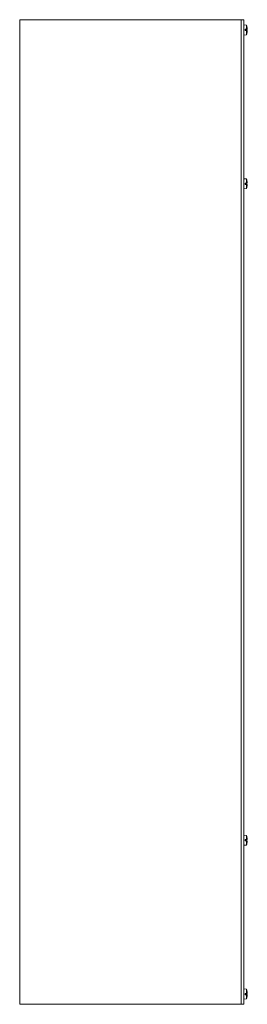
# Model space of a CAD drawing. Units: inches. Extents: x 8 to 197, y 9 to 121.
# Drawn here: x 12 to 20, y 53 to 89 of the extents above; entities that cross this region are included whole.
import ezdxf

# ---------------------------------------------------------------- set-up
doc = ezdxf.new("R2010")
doc.units = ezdxf.units.IN
doc.header["$LTSCALE"] = 12
doc.header["$MEASUREMENT"] = 0
doc.layers.add('Visible (ANSI)', color=7, linetype='Continuous', lineweight=5)

msp = doc.modelspace()

# ---------------------------------------------------------------- linework, layer by layer
at = {"layer": 'Visible (ANSI)'}
for p, q in [((11.8041, 88.8768), (11.6947, 88.8768)), ((11.6947, 52.8768), (11.6947, 88.8768)), ((11.8041, 88.8768), (19.6791, 88.8768)), ((19.7885, 88.8768), (19.6791, 88.8768)), ((19.7885, 88.8768), (19.8822, 88.8768)), ((19.7885, 88.8768), (19.7885, 52.8768)), ((19.8822, 52.8768), (19.8822, 88.8768)), ((19.9814, 88.6796), (19.8822, 88.6883)), ((19.9814, 88.6796), (19.9814, 88.5267)), ((20.0012, 88.6155), (20.0012, 88.6165)), ((19.9814, 88.324), (19.8822, 88.3153)), ((19.9342, 88.5268), (19.9814, 88.5267)), ((19.9342, 88.5268), (19.9342, 88.4777)), ((20.0009, 88.5247), (19.9342, 88.5247)), ((19.9961, 88.5228), (19.9342, 88.5228)), ((20.0135, 88.5221), (19.9342, 88.5152)), ((20.0135, 88.4815), (19.9342, 88.4884)), ((20.002, 88.4795), (19.9342, 88.4795)), ((19.9814, 88.4778), (19.9342, 88.4777)), ((19.9814, 88.4778), (19.9814, 88.324)), ((19.9961, 88.4808), (20.0027, 88.4801)), ((20.0025, 88.5235), (19.9974, 88.523)), ((20.0012, 88.3871), (20.0012, 88.388)), ((19.9814, 83.0546), (19.8822, 83.0633)), ((19.9342, 82.9018), (19.9814, 82.9017)), ((19.9342, 82.9018), (19.9342, 82.8527)), ((20.0009, 82.8997), (19.9342, 82.8997)), ((19.9961, 82.8978), (19.9342, 82.8978)), ((20.0135, 82.8971), (19.9342, 82.8902)), ((20.0135, 82.8565), (19.9342, 82.8634)), ((20.002, 82.8545), (19.9342, 82.8545)), ((19.9814, 82.8528), (19.9342, 82.8527)), ((19.9814, 83.0546), (19.9814, 82.9017)), ((19.9814, 82.8528), (19.9814, 82.699)), ((19.9961, 82.8558), (20.0027, 82.8551)), ((20.0025, 82.8985), (19.9974, 82.898)), ((20.0012, 82.9905), (20.0012, 82.9915)), ((19.9814, 82.699), (19.8822, 82.6903)), ((20.0012, 82.7621), (20.0012, 82.763)), ((19.9814, 59.0546), (19.8822, 59.0633)), ((19.9814, 59.0546), (19.9814, 58.9017)), ((19.9814, 58.699), (19.8822, 58.6903)), ((19.9342, 58.9018), (19.9814, 58.9017)), ((19.9342, 58.9018), (19.9342, 58.8527)), ((20.0009, 58.8997), (19.9342, 58.8997)), ((19.9961, 58.8978), (19.9342, 58.8978)), ((20.0135, 58.8971), (19.9342, 58.8902)), ((20.0135, 58.8565), (19.9342, 58.8634)), ((20.002, 58.8545), (19.9342, 58.8545)), ((19.9814, 58.8528), (19.9342, 58.8527)), ((19.9814, 58.8528), (19.9814, 58.699)), ((19.9961, 58.8558), (20.0027, 58.8551)), ((20.0025, 58.8985), (19.9974, 58.898)), ((20.0012, 58.9905), (20.0012, 58.9915)), ((20.0012, 58.7621), (20.0012, 58.763)), ((19.9814, 53.4296), (19.8822, 53.4383)), ((19.9814, 53.4296), (19.9814, 53.2767)), ((20.0012, 53.3655), (20.0012, 53.3665)), ((19.9814, 53.074), (19.8822, 53.0653)), ((19.9342, 53.2768), (19.9814, 53.2767)), ((19.9342, 53.2768), (19.9342, 53.2277)), ((20.0009, 53.2747), (19.9342, 53.2747)), ((19.9961, 53.2728), (19.9342, 53.2728)), ((20.0135, 53.2721), (19.9342, 53.2652)), ((20.0135, 53.2315), (19.9342, 53.2384)), ((20.002, 53.2295), (19.9342, 53.2295)), ((19.9814, 53.2278), (19.9342, 53.2277)), ((19.9814, 53.2278), (19.9814, 53.074)), ((19.9961, 53.2308), (20.0027, 53.2301)), ((20.0025, 53.2735), (19.9974, 53.273)), ((20.0012, 53.1371), (20.0012, 53.138)), ((11.6947, 52.8768), (11.8041, 52.8768)), ((19.6791, 52.8768), (11.8041, 52.8768)), ((19.6791, 52.8768), (19.7885, 52.8768)), ((19.7885, 52.8768), (19.8822, 52.8768))]:
    msp.add_line(p, q, dxfattribs=at)
for centre, radius, start, end in [((19.5303, 88.5018), 0.4849, 13.95205, 21.51308), ((19.992, 88.6165), 0.0092, 0, 13.95205), ((19.5303, 88.5018), 0.4849, 338.48692, 346.04795), ((19.992, 88.3871), 0.0092, 346.04795, 0), ((19.5303, 82.8768), 0.4849, 13.95205, 21.51308), ((19.992, 82.9915), 0.0092, 0, 13.95205), ((19.5303, 82.8768), 0.4849, 338.48692, 346.04795), ((19.992, 82.7621), 0.0092, 346.04795, 0), ((19.5303, 58.8768), 0.4849, 13.95205, 21.51308), ((19.5303, 58.8768), 0.4849, 338.48692, 346.04795), ((19.992, 58.9915), 0.0092, 0, 13.95205), ((19.992, 58.7621), 0.0092, 346.04795, 0), ((19.5303, 53.2518), 0.4849, 13.95205, 21.51308), ((19.992, 53.3665), 0.0092, 0, 13.95205), ((19.5303, 53.2518), 0.4849, 338.48692, 346.04795), ((19.992, 53.1371), 0.0092, 346.04795, 0)]:
    msp.add_arc(centre, radius, start, end, dxfattribs=at)
for centre, major_axis, ratio, start_param, end_param in [((19.5323, 88.5025), (0.1669, -0.4547), 0.9956807, 1.2913274, 1.4583513), ((19.5303, 88.521), (0.4845, 0), 0.0321183, 0.2407886, 0.373479), ((19.5303, 88.4824), (0.4845, 0), 0.0256797, 5.9097529, 6.0530301), ((19.5303, 88.5042), (0.4849, 0), 0.1753686, 0.2295558, 0.2439111), ((19.5323, 88.5011), (-0.1669, -0.4547), 0.9956807, 1.6832413, 1.8502653), ((19.5303, 88.5034), (0.4849, 0), 0.2124058, 6.049655, 6.0551284), ((19.5323, 88.4789), (0.4825, 0.0422), 0.0319961, 0.0709718, 0.2238597), ((19.5323, 88.5247), (0.4825, -0.0422), 0.0319961, 6.06088, 6.2122135), ((19.5303, 82.896), (0.4845, 0), 0.0321183, 0.2407886, 0.373479), ((19.5303, 82.8574), (0.4845, 0), 0.0256797, 5.9097529, 6.0530301), ((19.5323, 82.8775), (0.1669, -0.4547), 0.9956807, 1.2913274, 1.4583513), ((19.5303, 82.8792), (0.4849, 0), 0.1753686, 0.2295558, 0.2439111), ((19.5323, 82.8761), (-0.1669, -0.4547), 0.9956807, 1.6832413, 1.8502653), ((19.5303, 82.8784), (0.4849, 0), 0.2124058, 6.049655, 6.0551284), ((19.5323, 82.8539), (0.4825, 0.0422), 0.0319961, 0.0709718, 0.2238597), ((19.5323, 82.8997), (0.4825, -0.0422), 0.0319961, 6.06088, 6.2122135), ((19.5303, 58.896), (0.4845, 0), 0.0321183, 0.2407886, 0.373479), ((19.5303, 58.8574), (0.4845, 0), 0.0256797, 5.9097529, 6.0530301), ((19.5323, 58.8775), (0.1669, -0.4547), 0.9956807, 1.2913274, 1.4583513), ((19.5303, 58.8792), (0.4849, 0), 0.1753686, 0.2295558, 0.2439111), ((19.5323, 58.8761), (-0.1669, -0.4547), 0.9956807, 1.6832413, 1.8502653), ((19.5303, 58.8784), (0.4849, 0), 0.2124058, 6.049655, 6.0551284), ((19.5323, 58.8539), (0.4825, 0.0422), 0.0319961, 0.0709718, 0.2238597), ((19.5323, 58.8997), (0.4825, -0.0422), 0.0319961, 6.06088, 6.2122135), ((19.5323, 53.2525), (0.1669, -0.4547), 0.9956807, 1.2913274, 1.4583513), ((19.5303, 53.271), (0.4845, 0), 0.0321183, 0.2407886, 0.373479), ((19.5303, 53.2324), (0.4845, 0), 0.0256797, 5.9097529, 6.0530301), ((19.5303, 53.2542), (0.4849, 0), 0.1753686, 0.2295558, 0.2439111), ((19.5323, 53.2511), (-0.1669, -0.4547), 0.9956807, 1.6832413, 1.8502653), ((19.5303, 53.2534), (0.4849, 0), 0.2124058, 6.049655, 6.0551284), ((19.5323, 53.2289), (0.4825, 0.0422), 0.0319961, 0.0709718, 0.2238597), ((19.5323, 53.2747), (0.4825, -0.0422), 0.0319961, 6.06088, 6.2122135)]:
    msp.add_ellipse(centre, major_axis=major_axis, ratio=ratio, start_param=start_param, end_param=end_param, dxfattribs=at)
for points, weights in [([(19.9342, 88.5164), (19.9599, 88.5191), (19.9961, 88.5228)], [1.01421479339, 1.02369049173, 1.00371277209]), ([(19.9961, 88.4808), (19.9599, 88.4845), (19.9342, 88.4872)], [1.00371278473, 1.02369057734, 1.01421484672]), ([(19.9342, 82.8914), (19.9599, 82.8941), (19.9961, 82.8978)], [1.01421479339, 1.02369049173, 1.00371277209]), ([(19.9961, 82.8558), (19.9599, 82.8595), (19.9342, 82.8622)], [1.00371278473, 1.02369057734, 1.01421484672]), ([(19.9342, 58.8914), (19.9599, 58.8941), (19.9961, 58.8978)], [1.01421479339, 1.02369049173, 1.00371277209]), ([(19.9961, 58.8558), (19.9599, 58.8595), (19.9342, 58.8622)], [1.00371278473, 1.02369057734, 1.01421484672]), ([(19.9342, 53.2664), (19.9599, 53.2691), (19.9961, 53.2728)], [1.01421479339, 1.02369049173, 1.00371277209]), ([(19.9961, 53.2308), (19.9599, 53.2345), (19.9342, 53.2372)], [1.00371278473, 1.02369057734, 1.01421484672])]:
    msp.add_rational_spline(points, weights, degree=2, dxfattribs=at)
for points in [[(19.9974, 88.523), (19.997, 88.5229), (19.9965, 88.5229), (19.9961, 88.5228)], [(19.9974, 82.898), (19.997, 82.8979), (19.9965, 82.8979), (19.9961, 82.8978)], [(19.9974, 58.898), (19.997, 58.8979), (19.9965, 58.8979), (19.9961, 58.8978)], [(19.9974, 53.273), (19.997, 53.2729), (19.9965, 53.2729), (19.9961, 53.2728)]]:
    msp.add_open_spline(points, degree=3, dxfattribs=at)
for points in [[(20.0135, 88.5369), (20.0136, 88.5351), (20.0138, 88.5332), (20.0139, 88.5296), (20.014, 88.528), (20.014, 88.5254), (20.0139, 88.5242), (20.0138, 88.5226), (20.0137, 88.5222), (20.0136, 88.5221), (20.0135, 88.5221), (20.0135, 88.5221)], [(20.0135, 88.4815), (20.0136, 88.4815), (20.0138, 88.4812), (20.0139, 88.4799), (20.014, 88.4788), (20.014, 88.4764), (20.0139, 88.4748), (20.0138, 88.4713), (20.0137, 88.4694), (20.0136, 88.4673), (20.0135, 88.467), (20.0135, 88.4667)], [(20.0135, 82.9119), (20.0136, 82.9101), (20.0138, 82.9082), (20.0139, 82.9046), (20.014, 82.903), (20.014, 82.9004), (20.0139, 82.8992), (20.0138, 82.8976), (20.0137, 82.8972), (20.0136, 82.8971), (20.0135, 82.8971), (20.0135, 82.8971)], [(20.0135, 82.8565), (20.0136, 82.8565), (20.0138, 82.8562), (20.0139, 82.8549), (20.014, 82.8538), (20.014, 82.8514), (20.0139, 82.8498), (20.0138, 82.8463), (20.0137, 82.8444), (20.0136, 82.8423), (20.0135, 82.842), (20.0135, 82.8417)], [(20.0135, 58.9119), (20.0136, 58.9101), (20.0138, 58.9082), (20.0139, 58.9046), (20.014, 58.903), (20.014, 58.9004), (20.0139, 58.8992), (20.0138, 58.8976), (20.0137, 58.8972), (20.0136, 58.8971), (20.0135, 58.8971), (20.0135, 58.8971)], [(20.0135, 58.8565), (20.0136, 58.8565), (20.0138, 58.8562), (20.0139, 58.8549), (20.014, 58.8538), (20.014, 58.8514), (20.0139, 58.8498), (20.0138, 58.8463), (20.0137, 58.8444), (20.0136, 58.8423), (20.0135, 58.842), (20.0135, 58.8417)], [(20.0135, 53.2869), (20.0136, 53.2851), (20.0138, 53.2832), (20.0139, 53.2796), (20.014, 53.278), (20.014, 53.2754), (20.0139, 53.2742), (20.0138, 53.2726), (20.0137, 53.2722), (20.0136, 53.2721), (20.0135, 53.2721), (20.0135, 53.2721)], [(20.0135, 53.2315), (20.0136, 53.2315), (20.0138, 53.2312), (20.0139, 53.2299), (20.014, 53.2288), (20.014, 53.2264), (20.0139, 53.2248), (20.0138, 53.2213), (20.0137, 53.2194), (20.0136, 53.2173), (20.0135, 53.217), (20.0135, 53.2167)]]:
    msp.add_open_spline(points, degree=3, knots=[0, 0, 0, 0, 0.013658841, 0.013658841, 0.027317683, 0.027317683, 0.04096854, 0.04096854, 0.054619397, 0.054619397, 0.056932202, 0.056932202, 0.056932202, 0.056932202], dxfattribs=at)

doc.saveas('drawing.dxf')
